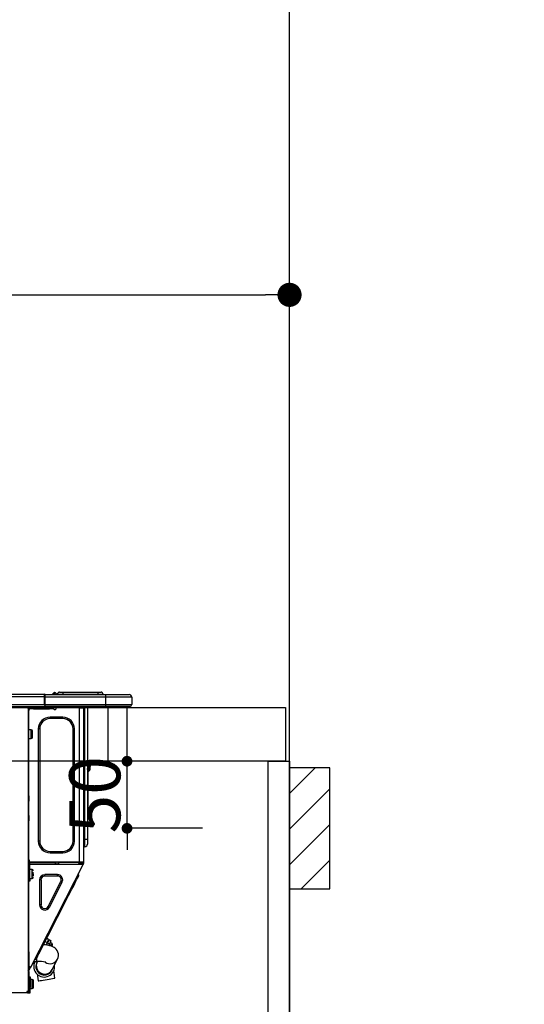
# Model space of a CAD drawing. Extents: x 55896 to 82369, y -11045 to -2175.
# Drawn here: x 72915 to 73291, y -8346 to -7612 of the extents above; entities that cross this region are included whole.
import ezdxf

# ---------------------------------------------------------------- set-up
doc = ezdxf.new("R2010")
doc.units = 0
doc.header["$LTSCALE"] = 50
doc.header["$MEASUREMENT"] = 0
doc.layers.get('0').update_dxf_attribs({"linetype": 'CONTINUOUS'})
doc.layers.get('DEFPOINTS').update_dxf_attribs({"color": 146, "linetype": 'CONTINUOUS'})
for name, color, linetype in [('111-壁仕上', 3, 'CONTINUOUS'), ('122-扉', 6, 'CONTINUOUS'), ('126-甲板', 2, 'CONTINUOUS'), ('150-機器', 8, 'CONTINUOUS'), ('166-寸法B', 11, 'CONTINUOUS'), ('180-補助', 161, 'CONTINUOUS')]:
    doc.layers.add(name, color=color, linetype=linetype)
doc.styles.add('KH001', font='txt')
doc.dimstyles.new('KH1xx015', dxfattribs={"dimscale": 10, "dimtxt": 3.8, "dimasz": 0.8, "dimexe": 0.3, "dimexo": 1.2, "dimgap": 0.5, "dimtad": 3, "dimdec": 1, "dimdsep": 46, "dimlunit": 6, "dimtxsty": 'KH001', "dimblk": 'DOT', "dimcen": 1, "dimdle": 1, "dimclrd": 256, "dimclre": 256, "dimclrt": 256, "dimadec": 0, "dimazin": 0, "dimtfac": 1, "dimtdec": 1, "dimtix": 1, "dimtmove": 2, "dimatfit": 3, "dimldrblk": 'CLOSEDBLANK', "dimfxl": 1, "dimtolj": 1, "dimtzin": 0, "dimlwd": -1, "dimlwe": -1, "dimarcsym": 0})
doc.dimstyles.new('KH1xx030', dxfattribs={"dimscale": 30, "dimtxt": 2, "dimasz": 0.6, "dimexe": 0.3, "dimexo": 1.2, "dimgap": 0.5, "dimtad": 3, "dimdec": 1, "dimdsep": 46, "dimlunit": 6, "dimtxsty": 'KH001', "dimblk": 'DOT', "dimcen": 1, "dimdle": 1, "dimclrd": 256, "dimclre": 256, "dimclrt": 256, "dimadec": 0, "dimazin": 0, "dimtfac": 1, "dimtdec": 1, "dimtix": 1, "dimtmove": 2, "dimatfit": 3, "dimldrblk": 'CLOSEDBLANK', "dimfxl": 1, "dimtolj": 1, "dimtzin": 0, "dimlwd": -1, "dimlwe": -1, "dimarcsym": 0})

# ---------------------------------------------------------------- blocks, each defined once
blk = doc.blocks.new('_Dot')
at = {"color": 0, "linetype": 'ByBlock', "lineweight": -2}
blk.add_line((-0.5, 0), (-1, 0), dxfattribs=at)
at = {"color": 0, "linetype": 'ByBlock', "const_width": 0.5}
blk.add_lwpolyline([(-0.25, 0, 1), (0.25, 0, 1)], format="xyb", close=True, dxfattribs=at)
blk = doc.blocks.new('*D169')
at = {"layer": '166-寸法B', "transparency": 16777216}
for p, q in [((72466.07, -8088.89), (72466.07, -7808.37)), ((73116.07, -7831.29), (73116.07, -7808.37)), ((72484.07, -7817.37), (73098.07, -7817.37))]:
    blk.add_line(p, q, dxfattribs=at)
at = {"layer": 'DEFPOINTS', "color": 0, "transparency": 16777216}
for p in [(73116.07, -7817.37), (73116.07, -7867.29), (72466.07, -8124.89)]:
    blk.add_point(p, dxfattribs=at)
at = {"layer": '166-寸法B', "transparency": 16777216, "xscale": 18, "yscale": 18, "zscale": 18, "rotation": 180}
blk.add_blockref('_Dot', (72466.07, -7817.37), dxfattribs=at)
at = {"layer": '166-寸法B', "transparency": 16777216, "xscale": 18, "yscale": 18, "zscale": 18}
blk.add_blockref('_Dot', (73116.07, -7817.37), dxfattribs=at)
at = {"layer": '166-寸法B', "transparency": 16777216, "insert": (72791.07, -7772.37), "char_height": 60, "attachment_point": 5, "style": 'KH001'}
blk.add_mtext('\\A1;650', dxfattribs=at)
blk = doc.blocks.new('_ClosedBlank')
at = {"color": 0, "linetype": 'ByBlock', "lineweight": -2}
for p, q in [((-1, 0.167), (0, 0)), ((-1, 0.167), (-1, -0.167)), ((0, 0), (-1, -0.167))]:
    blk.add_line(p, q, dxfattribs=at)
blk = doc.blocks.new('HT-F6S_D')
at = {"layer": '150-機器', "color": 13, "linetype": 'Continuous'}
for p, q in [((75.61, 9.2), (429.43, 9.2)), ((429.43, 9.2), (429.43, 9.2)), ((429.43, 7.24), (429.43, 9.2)), ((429.72, 8.91), (429.72, 8.81)), ((429.72, 8.91), (429.72, 7.24)), ((429.72, 8.82), (429.72, 8.91)), ((429.72, 8.81), (429.72, 8.82)), ((429.72, 8.81), (429.72, 6.85)), ((429.72, 8.81), (474.75, 8.81)), ((429.72, 8.71), (429.72, 8.65)), ((429.72, 6.85), (429.72, 8.32)), ((435.45, 9.24), (435.05, 8.93)), ((435.46, 9.25), (435.45, 9.24)), ((435.46, 9.25), (435.94, 9.86)), ((435.57, 8.81), (435.62, 8.87)), ((436.71, 10.22), (435.62, 8.87)), ((435.62, 8.87), (436.57, 8.87)), ((435.94, 9.86), (435.97, 9.89)), ((435.97, 9.89), (435.98, 9.91)), ((435.98, 9.91), (435.98, 9.91)), ((436.57, 8.87), (436.75, 9.63)), ((436.57, 8.87), (436.86, 8.81)), ((436.73, 10.26), (436.71, 10.22)), ((436.87, 10.22), (436.71, 10.22)), ((436.74, 10.27), (436.73, 10.26)), ((436.75, 10.28), (436.74, 10.27)), ((436.75, 10.28), (436.87, 10.28)), ((436.75, 9.63), (436.87, 10.22)), ((436.87, 10.22), (436.87, 10.28)), ((438.04, 9.1), (438.04, 9.05)), ((438.04, 8.81), (438.04, 9.1)), ((438.04, 9.05), (438.04, 8.81)), ((439.02, 9.01), (442.94, 9.01)), ((439.02, 9.01), (439.02, 8.81)), ((440.59, 10.57), (442.94, 10.57)), ((442.94, 10.57), (442.94, 9.01)), ((442.94, 10.57), (469.08, 10.57)), ((442.94, 9.01), (469.08, 9.01)), ((442.94, 9.01), (442.94, 8.81)), ((469.08, 10.57), (469.08, 9.01)), ((469.08, 10.57), (471.43, 10.57)), ((469.08, 9.01), (472.99, 9.01)), ((469.08, 9.01), (469.08, 8.81)), ((472.99, 9.01), (472.99, 8.81)), ((472.99, 8.81), (472.99, 9.01)), ((474.75, 8.81), (492.38, 8.81)), ((474.75, 8.81), (474.75, 6.85)), ((492.38, 8.81), (492.38, 8.81)), ((75.31, 0), (429.72, 0)), ((75.61, 7.24), (429.43, 7.24)), ((75.61, 1.47), (429.43, 1.47)), ((415.69, -0.2), (415.69, 0)), ((429.43, 1.47), (429.43, 7.24)), ((429.43, 7.24), (429.72, 7.24)), ((429.72, 7.24), (429.72, 0.59)), ((474.75, 6.85), (429.72, 6.85)), ((429.72, 1.47), (429.72, 6.85)), ((429.72, 1.47), (474.75, 1.47)), ((429.72, 0.59), (429.72, 1.47)), ((429.72, 0.59), (429.72, 0)), ((474.75, 0), (429.72, 0)), ((438.01, -1.76), (438.01, 0)), ((455.15, 0), (455.15, -0.69)), ((457.76, 0), (457.75, -1.17)), ((457.99, 0), (457.99, -0.69)), ((458.48, 0), (458.48, -0.69)), ((459.06, 0), (459.06, -99.17)), ((459.45, -99.17), (459.45, 0)), ((461.31, 0), (461.31, -99.17)), ((474.53, -0.05), (474.53, 0)), ((494.33, 6.85), (474.75, 6.85)), ((474.75, 6.85), (474.75, 1.47)), ((474.75, 1.47), (494.33, 1.47)), ((474.75, 1.47), (474.75, 0)), ((492.87, 0), (474.75, 0)), ((480.31, -0.59), (480.9, 0)), ((492.87, 0), (492.87, 0)), ((494.33, 6.85), (494.33, 1.47)), ((494.33, 6.85), (494.33, 6.85)), ((494.33, 6.85), (494.33, 1.47)), ((494.33, 1.47), (494.33, 1.47)), ((417.26, -1.17), (416.67, -1.17)), ((417.26, -1.17), (417.75, -1.17)), ((417.26, -1.17), (417.26, -212.45)), ((417.75, -3.13), (417.26, -3.13)), ((417.75, -1.17), (417.75, -3.13)), ((417.75, -2.25), (417.85, -2.25)), ((417.75, -66.67), (417.75, -3.13)), ((418.34, -1.76), (418.34, -1.17)), ((418.34, -1.17), (421.27, -1.17)), ((421.27, -1.76), (418.34, -1.76)), ((421.27, -1.17), (421.27, -1.76)), ((421.27, -1.17), (433.12, -1.17)), ((421.27, -1.76), (433.12, -1.76)), ((433.12, -1.76), (433.12, -1.17)), ((433.12, -1.17), (436.06, -1.17)), ((436.06, -1.76), (433.12, -1.76)), ((436.06, -1.17), (436.06, -1.76)), ((436.55, -2.25), (437.52, -2.25)), ((455.54, -116.01), (455.54, -1.16)), ((455.64, -1.17), (455.54, -1.16)), ((455.64, -1.17), (458.47, -1.17)), ((457.99, -0.69), (458.48, -0.69)), ((457.99, -1.17), (457.99, -0.69)), ((458.48, -1.16), (458.47, -1.17)), ((458.48, -0.69), (458.48, -1.16)), ((458.48, -1.16), (458.48, -116.01)), ((480.31, -0.59), (476.8, -0.59)), ((433.51, -9.1), (433.51, -8.03)), ((442.91, -8.03), (433.51, -8.03)), ((442.91, -9.1), (433.51, -9.1)), ((442.91, -9.1), (442.91, -8.03)), ((419.41, -17.43), (417.75, -17.43)), ((419.41, -20.76), (419.41, -17.43)), ((419.41, -24.08), (419.41, -20.76)), ((420.39, -23.1), (420.39, -18.41)), ((425.78, -16.84), (424.7, -16.84)), ((424.7, -16.84), (424.7, -100.35)), ((425.78, -16.84), (425.78, -100.35)), ((450.64, -100.35), (450.64, -16.84)), ((450.64, -16.84), (451.72, -16.84)), ((451.72, -100.35), (451.72, -16.84)), ((417.75, -24.08), (419.41, -24.08)), ((462.29, -44.74), (462.29, -42.78)), ((463.27, -42.78), (462.29, -42.78)), ((463.27, -42.78), (463.27, -44.74)), ((461.46, -47.04), (461.31, -46.38)), ((461.63, -48.71), (461.63, -82.46)), ((462.29, -44.74), (462.29, -46.7)), ((462.29, -44.74), (463.27, -44.74)), ((463.27, -46.7), (463.27, -44.74)), ((417.26, -66.67), (417.75, -66.67)), ((417.75, -68.63), (417.26, -68.63)), ((417.75, -69.12), (417.26, -69.12)), ((417.26, -70.1), (417.75, -70.1)), ((417.26, -70.59), (417.75, -70.59)), ((417.75, -66.67), (417.75, -68.63)), ((417.75, -68.63), (417.75, -69.12)), ((417.75, -69.12), (417.75, -70.1)), ((417.75, -70.1), (417.75, -70.59)), ((417.75, -81.36), (417.75, -70.59)), ((417.26, -81.36), (417.75, -81.36)), ((417.75, -81.85), (417.26, -81.85)), ((417.26, -82.83), (417.75, -82.83)), ((417.26, -83.31), (417.75, -83.31)), ((417.75, -85.27), (417.26, -85.27)), ((417.75, -81.36), (417.75, -81.85)), ((417.75, -81.85), (417.75, -82.83)), ((417.75, -82.83), (417.75, -83.31)), ((417.75, -83.31), (417.75, -85.27)), ((417.75, -116.5), (417.75, -85.27)), ((461.31, -82.46), (461.63, -82.46)), ((461.63, -84.42), (461.31, -84.42)), ((461.63, -82.46), (461.63, -84.42)), ((425.78, -100.35), (424.7, -100.35)), ((450.64, -100.35), (451.72, -100.35)), ((459.06, -99.17), (458.48, -99.17)), ((459.06, -99.17), (459.06, -104.56)), ((459.45, -99.17), (459.06, -99.17)), ((459.45, -104.56), (459.45, -99.17)), ((461.31, -99.17), (459.45, -99.17)), ((461.31, -99.17), (461.31, -102.7)), ((433.51, -108.08), (442.91, -108.08)), ((433.51, -108.08), (433.51, -109.16)), ((433.51, -109.16), (442.91, -109.16)), ((442.91, -108.08), (442.91, -109.16)), ((459.45, -104.56), (459.06, -104.56)), ((417.26, -116.99), (417.94, -116.99)), ((417.75, -114.35), (417.85, -114.35)), ((417.82, -116.31), (417.75, -116.31)), ((418.43, -116.5), (417.75, -116.5)), ((417.81, -116.99), (417.79, -117.58)), ((417.82, -116.31), (417.81, -116.5)), ((417.85, -114.35), (417.82, -116.31)), ((455.54, -116.01), (417.82, -116.01)), ((418.8, -116.31), (417.82, -116.31)), ((417.94, -116.99), (417.94, -128.35)), ((418.43, -128.35), (418.43, -116.5)), ((418.8, -116.01), (418.8, -116.31)), ((418.8, -116.31), (437.5, -116.31)), ((437.52, -117.58), (437.5, -116.31)), ((438.76, -117.58), (438.73, -116.01)), ((439.71, -116.01), (439.73, -117.58)), ((440.15, -116.04), (440.15, -116.01)), ((440.16, -116.16), (440.15, -116.04)), ((440.17, -116.24), (440.16, -116.16)), ((440.17, -116.29), (440.17, -116.24)), ((440.17, -116.31), (440.17, -116.29)), ((440.46, -116.31), (440.17, -116.31)), ((440.47, -116.04), (440.46, -116.16)), ((440.46, -116.16), (440.46, -116.24)), ((440.46, -116.24), (440.46, -116.29)), ((440.46, -116.29), (440.46, -116.31)), ((441.54, -116.31), (440.46, -116.31)), ((440.47, -116.01), (440.47, -116.04)), ((441.54, -116.31), (441.53, -116.01)), ((453.91, -116.31), (441.54, -116.31)), ((453.91, -116.31), (453.9, -116.01)), ((454.99, -116.31), (453.91, -116.31)), ((454.75, -117.58), (455.3, -116.53)), ((454.97, -116.04), (454.97, -116.01)), ((454.98, -116.16), (454.97, -116.04)), ((454.99, -116.24), (454.98, -116.16)), ((454.99, -116.29), (454.99, -116.24)), ((454.99, -116.31), (454.99, -116.29)), ((455.27, -116.31), (454.99, -116.31)), ((455.28, -116.24), (455.27, -116.29)), ((455.27, -116.29), (455.27, -116.31)), ((455.28, -116.01), (455.28, -116.04)), ((455.28, -116.04), (455.28, -116.16)), ((455.28, -116.16), (455.28, -116.24)), ((455.3, -116.53), (455.31, -116.01)), ((458.48, -116.01), (455.54, -116.01)), ((456.28, -116.79), (455.86, -117.58)), ((456.07, -117.58), (456.47, -116.83)), ((456.29, -116.01), (456.28, -116.79)), ((456.47, -116.83), (456.49, -116.01)), ((457.25, -117.03), (456.96, -117.58)), ((457.05, -117.58), (457.5, -116.7)), ((457.27, -116.01), (457.25, -117.03)), ((457.5, -116.7), (457.5, -116.01)), ((457.6, -117.58), (457.99, -116.82)), ((457.73, -117.39), (457.76, -117.31)), ((457.76, -117.31), (457.81, -117.23)), ((457.81, -117.23), (457.85, -117.14)), ((457.99, -116.88), (457.85, -117.14)), ((457.85, -117.14), (458.29, -117.37)), ((457.99, -116.5), (457.99, -116.01)), ((458.48, -116.5), (457.99, -116.5)), ((457.99, -116.88), (457.99, -116.5)), ((458.29, -117.37), (458.24, -117.45)), ((458.48, -116.99), (458.29, -117.37)), ((458.48, -116.01), (458.48, -116.5)), ((458.48, -116.99), (458.48, -116.5)), ((417.26, -117.58), (417.75, -117.58)), ((417.75, -119.54), (417.26, -119.54)), ((417.75, -117.58), (417.75, -119.54)), ((417.75, -117.58), (417.94, -117.58)), ((417.75, -183.04), (417.75, -119.54)), ((417.94, -122.97), (417.75, -122.97)), ((418.43, -117.58), (457.63, -117.58)), ((420.1, -121.59), (418.43, -121.59)), ((419.11, -194.25), (458.06, -117.8)), ((421.08, -124.04), (419.61, -124.04)), ((419.61, -124.53), (421.08, -124.53)), ((420.1, -128.25), (420.1, -121.59)), ((457.63, -117.57), (457.64, -117.55)), ((457.63, -117.58), (457.63, -117.57)), ((458.06, -117.8), (457.63, -117.58)), ((457.64, -117.55), (457.66, -117.51)), ((457.66, -117.51), (457.69, -117.45)), ((457.69, -117.45), (457.73, -117.39)), ((458.07, -117.79), (458.06, -117.8)), ((458.08, -117.77), (458.07, -117.79)), ((458.1, -117.73), (458.08, -117.77)), ((458.13, -117.67), (458.1, -117.73)), ((458.16, -117.61), (458.13, -117.67)), ((458.2, -117.53), (458.16, -117.61)), ((458.24, -117.45), (458.2, -117.53)), ((417.75, -126.88), (417.94, -126.88)), ((417.94, -128.35), (418.43, -128.35)), ((417.94, -130.31), (417.94, -128.35)), ((418.43, -130.31), (417.94, -130.31)), ((418.43, -128.25), (420.1, -128.25)), ((418.43, -128.35), (418.43, -130.31)), ((421.08, -126.53), (421.08, -124.92)), ((426.76, -129.3), (425.68, -129.3)), ((425.68, -129.3), (425.68, -147.93)), ((426.76, -129.3), (426.76, -147.93)), ((429.56, -126.49), (429.56, -125.41)), ((439.06, -125.41), (429.56, -125.41)), ((439.06, -126.49), (429.56, -126.49)), ((432.06, -149.2), (441.56, -130.57)), ((433.02, -149.69), (442.52, -131.06)), ((439.06, -126.49), (439.06, -125.41)), ((441.56, -130.57), (442.52, -131.06)), ((451.87, -132.12), (452.76, -130.36)), ((452.76, -130.36), (453.52, -128.87)), ((453.52, -128.87), (454.13, -127.68)), ((454.13, -127.68), (454.57, -126.81)), ((454.93, -126.1), (454.51, -124.78)), ((454.57, -126.81), (454.84, -126.28)), ((454.84, -126.28), (454.93, -126.1)), ((447.31, -141.06), (448.55, -138.63)), ((448.55, -138.63), (449.74, -136.3)), ((449.74, -136.3), (450.85, -134.12)), ((450.85, -134.12), (451.87, -132.12)), ((431.91, -171.29), (446.04, -143.55)), ((446.04, -143.55), (445.17, -143.1)), ((446.04, -143.55), (447.31, -141.06)), ((426.76, -147.93), (425.68, -147.93)), ((432.06, -149.2), (433.02, -149.69)), ((429.41, -176.2), (430.64, -173.77)), ((429.85, -175.33), (431.25, -176.04)), ((431.25, -176.04), (430.33, -177.83)), ((430.64, -173.77), (431.91, -171.29)), ((432.42, -173.74), (431.02, -173.03)), ((431.91, -171.29), (431.04, -170.84)), ((431.25, -176.04), (431.73, -175.09)), ((432.17, -175.31), (431.68, -176.26)), ((431.73, -175.09), (432.1, -174.36)), ((432.1, -174.36), (432.34, -173.9)), ((432.54, -174.58), (432.17, -175.31)), ((432.34, -173.9), (432.42, -173.74)), ((432.77, -174.12), (432.54, -174.58)), ((432.85, -173.97), (432.77, -174.12)), ((434.25, -174.68), (432.85, -173.97)), ((433.56, -176.02), (433.08, -176.97)), ((433.94, -175.29), (433.56, -176.02)), ((434.78, -176.65), (433.56, -176.03)), ((434.17, -174.83), (433.94, -175.29)), ((434.25, -174.68), (434.17, -174.83)), ((417.26, -183.04), (417.75, -183.04)), ((417.75, -183.04), (417.75, -193.81)), ((425.19, -184.47), (426.09, -182.71)), ((426.09, -182.71), (427.1, -180.72)), ((427.1, -180.72), (428.22, -178.53)), ((428.22, -178.53), (429.41, -176.2)), ((429.96, -177.78), (428.66, -177.66)), ((431.62, -178.01), (429.96, -177.78)), ((431.08, -177.45), (430.64, -177.23)), ((430.85, -177.91), (431.68, -176.26)), ((433.32, -178.36), (431.62, -178.01)), ((431.68, -176.26), (433.08, -176.97)), ((433.08, -176.97), (432.46, -178.19)), ((434.58, -178.74), (433.32, -178.36)), ((433.84, -178.49), (433.88, -178.42)), ((433.88, -178.42), (434.3, -177.59)), ((434.3, -177.59), (434.6, -177)), ((435.57, -179.14), (434.58, -178.74)), ((434.6, -177), (434.76, -176.69)), ((434.76, -176.69), (434.78, -176.65)), ((434.78, -178.82), (434.81, -178.75)), ((434.81, -178.75), (434.99, -178.4)), ((434.99, -178.4), (435.11, -178.15)), ((435.11, -178.15), (435.21, -177.97)), ((436.46, -179.63), (435.57, -179.14)), ((437.31, -180.24), (436.46, -179.63)), ((438.1, -181.02), (437.31, -180.24)), ((438.79, -181.96), (438.1, -181.02)), ((439.34, -183.09), (438.79, -181.96)), ((439.68, -184.39), (439.34, -183.09)), ((421.24, -190.08), (423.65, -190.08)), ((423.02, -188.73), (421.7, -189.16)), ((421.87, -190.99), (422.31, -190.12)), ((422.31, -190.12), (422.34, -190.08)), ((423.02, -188.73), (423.11, -188.56)), ((423.11, -188.56), (423.38, -188.03)), ((423.38, -188.03), (423.82, -187.16)), ((423.65, -190.08), (423.65, -187.5)), ((423.73, -190.71), (423.68, -190.82)), ((423.8, -190.59), (423.73, -190.71)), ((423.87, -190.44), (423.8, -190.59)), ((423.82, -187.16), (424.43, -185.96)), ((424.05, -190.08), (423.87, -190.44)), ((424.43, -185.96), (425.19, -184.47)), ((435.15, -196.11), (439.05, -188.37)), ((439.05, -188.37), (439.51, -187.18)), ((439.51, -187.18), (439.74, -185.86)), ((439.74, -185.86), (439.68, -184.39)), ((417.75, -193.81), (417.26, -193.81)), ((417.26, -196.81), (418.45, -194.47)), ((417.26, -197.47), (417.75, -197.47)), ((417.26, -197.96), (417.75, -197.96)), ((418.24, -193.81), (417.75, -193.81)), ((417.75, -196.92), (418.89, -194.69)), ((417.75, -197.47), (417.75, -196.92)), ((417.75, -197.47), (417.75, -197.96)), ((417.75, -197.96), (417.75, -199.92)), ((419.11, -194.25), (418.24, -193.81)), ((418.45, -194.47), (418.49, -194.38)), ((418.89, -194.69), (418.45, -194.47)), ((418.49, -194.38), (418.54, -194.3)), ((418.54, -194.3), (418.58, -194.22)), ((418.58, -194.22), (418.61, -194.16)), ((418.61, -194.16), (418.64, -194.1)), ((418.64, -194.1), (418.66, -194.06)), ((418.66, -194.06), (418.67, -194.04)), ((418.67, -194.04), (418.67, -194.03)), ((418.93, -194.6), (418.89, -194.69)), ((418.97, -194.52), (418.93, -194.6)), ((419.01, -194.45), (418.97, -194.52)), ((419.04, -194.38), (419.01, -194.45)), ((419.07, -194.33), (419.04, -194.38)), ((419.09, -194.29), (419.07, -194.33)), ((419.11, -194.26), (419.09, -194.29)), ((419.11, -194.25), (419.11, -194.26)), ((421.51, -191.7), (420.19, -192.13)), ((421.51, -191.7), (421.6, -191.52)), ((421.6, -191.52), (421.87, -190.99)), ((423.57, -191.05), (423.56, -191.05)), ((423.58, -191.02), (423.57, -191.05)), ((423.6, -190.97), (423.58, -191.02)), ((423.64, -190.9), (423.6, -190.97)), ((423.68, -190.82), (423.64, -190.9)), ((434.84, -196.73), (434.85, -196.72)), ((434.85, -196.72), (434.86, -196.69)), ((434.86, -196.69), (434.89, -196.64)), ((434.89, -196.64), (434.92, -196.57)), ((434.92, -196.57), (434.97, -196.49)), ((434.97, -196.49), (435.02, -196.38)), ((435.02, -196.38), (435.08, -196.26)), ((435.08, -196.26), (435.15, -196.11)), ((436.48, -198.73), (436.2, -197.15)), ((417.75, -199.92), (417.26, -199.92)), ((417.75, -199.92), (417.75, -210.98)), ((418.04, -204.91), (417.75, -204.91)), ((418.04, -201.58), (418.63, -201.58)), ((418.04, -209.41), (418.04, -201.58)), ((418.63, -201.58), (418.63, -209.41)), ((420.29, -203.54), (418.63, -203.54)), ((420.29, -206.87), (420.29, -203.54)), ((421.27, -209.22), (421.27, -204.52)), ((423.81, -199.62), (424.05, -200.95)), ((424.05, -200.95), (424.37, -202.76)), ((424.37, -202.76), (424.7, -204.64)), ((424.7, -204.64), (424.8, -204.62)), ((424.8, -204.62), (425.24, -204.54)), ((425.24, -204.54), (426.01, -204.4)), ((426.01, -204.4), (427.06, -204.22)), ((427.06, -204.22), (428.34, -203.99)), ((428.34, -203.99), (429.77, -203.73)), ((429.77, -203.73), (431.26, -203.47)), ((431.26, -203.47), (432.74, -203.2)), ((432.74, -203.2), (434.11, -202.96)), ((434.11, -202.96), (435.29, -202.75)), ((435.29, -202.75), (436.22, -202.58)), ((436.22, -202.58), (436.85, -202.47)), ((436.8, -200.54), (436.48, -198.73)), ((437.14, -202.42), (436.8, -200.54)), ((436.85, -202.47), (437.12, -202.42)), ((437.12, -202.42), (437.14, -202.42)), ((416.67, -212.45), (417.26, -212.45)), ((417.26, -210.98), (417.75, -210.98)), ((417.26, -212.94), (417.26, -212.45)), ((417.75, -208.83), (418.04, -208.83)), ((417.75, -209.02), (418.04, -209.02)), ((418.04, -209.61), (417.75, -209.61)), ((417.75, -210.98), (417.75, -212.94)), ((418.63, -209.41), (418.04, -209.41)), ((418.04, -209.41), (418.04, -212.94)), ((418.63, -213.52), (418.63, -209.41)), ((418.63, -210.2), (420.29, -210.2)), ((420.29, -210.2), (420.29, -206.87)), ((416.18, -213.52), (-2.25, -213.52)), ((416.18, -212.94), (416.18, -213.52)), ((416.18, -212.94), (416.67, -212.94)), ((416.67, -213.52), (416.18, -213.52)), ((416.67, -212.94), (416.67, -213.52)), ((416.67, -212.94), (418.04, -212.94)), ((416.67, -213.52), (418.63, -213.52))]:
    blk.add_line(p, q, dxfattribs=at)
for points in [[(435.45, 9.24), (435.38, 9.14), (435.33, 9.04), (435.32, 8.96), (435.33, 8.9), (435.38, 8.85), (435.4, 8.84)], [(455.3, -116.53), (455.31, -116.53), (455.33, -116.54), (455.37, -116.55), (455.42, -116.56), (455.49, -116.58), (455.57, -116.6), (455.65, -116.62), (455.75, -116.65), (455.86, -116.68), (455.97, -116.71), (456.09, -116.74), (456.21, -116.77), (456.28, -116.79)], [(456.47, -116.83), (456.57, -116.86), (456.67, -116.88), (456.76, -116.91), (456.85, -116.93), (456.93, -116.95), (457.01, -116.97), (457.07, -116.99), (457.13, -117), (457.18, -117.01), (457.21, -117.02), (457.24, -117.03), (457.25, -117.03), (457.25, -117.03)]]:
    blk.add_lwpolyline(points, dxfattribs=at)
for centre, radius, start, end in [((429.43, 8.91), 0.294, 0.00004, 90), ((429.43, 8.91), 0.294, 0.00004, 90), ((429.43, 8.91), 0.294, 0.00004, 90), ((429.43, 8.91), 0.294, 0.00004, 90), ((434.54, 9.99), 1.17, 270, 296.15339), ((435.14, 9.91), 1.1, 270.00577, 283.73945), ((435.62, 7.89), 0.977, 89.7394, 102.57845), ((436.7, 9.25), 0.973, 89.70022, 141.30493), ((436.75, 9.3), 0.979, 90, 141.34019), ((436.87, 9.1), 1.17, 0, 90), ((436.87, 9.05), 1.17, 0.08006, 90.0802), ((436.9, 9.18), 1.09, 17.20047, 80.56994), ((436.95, 9.17), 1.07, 19.97639, 82.96778), ((436.87, 9.1), 1.18, 0.00138, 22.02022), ((439.04, 9.99), 1.17, 202.02431, 268.81134), ((439.04, 9.99), 1.17, 202.02431, 268.81106), ((436.87, 9.1), 1.18, 0.00138, 22.02022), ((438.92, 9.11), 0.879, 180.06293, 199.584), ((440.59, 9.01), 1.57, 90, 179.99996), ((471.43, 9.01), 1.57, 0.00004, 90), ((471.43, 9.01), 1.57, 0.00004, 90), ((492.38, 6.85), 1.96, 0.00004, 90), ((492.38, 6.85), 1.96, 0.00004, 90), ((426.32, -0.05), 3.46, 10.71125, 26.15752), ((492.87, 1.47), 1.47, 270, 0.00004), ((492.87, 1.47), 1.47, 270, 0.00004), ((416.67, -0.2), 0.979, 180, 270), ((417.85, -1.76), 0.49, 270, 0), ((430.87, -1.76), 1.96, 115.84193, 162.5424), ((436.55, -1.76), 0.49, 180, 270), ((437.52, -1.76), 0.49, 270, 0), ((455.64, -0.69), 0.49, 180, 258.46304), ((433.51, -16.84), 8.81, 90, 180), ((433.51, -16.84), 7.73, 90, 180), ((442.91, -16.84), 8.81, 0, 90), ((442.91, -16.84), 7.73, 0, 90), ((419.41, -18.41), 0.979, 0, 90), ((419.41, -23.1), 0.979, 270, 0), ((461.31, -46.7), 0.979, 270, 0), ((461.31, -46.7), 1.96, 270, 0), ((453.6, -48.71), 8.03, 7.61018, 12), ((433.51, -100.35), 8.81, 180, 270), ((433.51, -100.35), 7.73, 180, 270), ((442.91, -100.35), 7.73, 270, 0), ((442.91, -100.35), 8.81, 270, 0), ((459.45, -102.7), 1.86, 270, 0), ((459.06, -105.15), 0.587, 90, 180), ((420.1, -122.57), 0.979, 0, 90), ((420.1, -127.27), 0.979, 270, 0), ((429.56, -129.3), 3.88, 90, 180), ((429.56, -129.3), 2.81, 90, 180), ((439.06, -129.3), 3.88, 333, 90), ((439.06, -129.3), 2.81, 333, 90), ((429.56, -147.93), 3.88, 180, 333), ((429.56, -147.93), 2.81, 180, 333), ((434.34, -177.52), 0.979, 333, 63), ((429.11, -193.92), 7.78, 153, 8.23982), ((429.37, -193.2), 6.15, 153.39519, 200.86496), ((424.64, -218.44), 28.38, 78.33052, 91.99603), ((433.47, -185.49), 6.28, 235.31699, 333.28142), ((429.2, -193.89), 6.31, 153.31409, 200.20375), ((429.2, -193.89), 6.31, 200.20375, 333.31409), ((429.55, -193.19), 6.32, 200.33885, 332.44583), ((420.29, -204.52), 0.979, 0, 90), ((416.67, -212.94), 0.49, 90, 180), ((420.29, -209.22), 0.979, 270, 0)]:
    blk.add_arc(centre, radius, start, end, dxfattribs=at)
at = {"layer": 'DEFPOINTS', "color": 13, "linetype": 'Continuous'}
blk.add_line((476.8, -41.29), (476.8, 0), dxfattribs=at)
blk = doc.blocks.new('*D192')
at = {"layer": 'DEFPOINTS', "transparency": 16777216}
for p, q in [((72995.06, -8156.89), (72995.06, -8148.89)), ((73051.28, -8164.89), (72992.06, -8164.89)), ((72995.06, -8214.89), (72995.06, -8164.89)), ((73051.28, -8214.89), (72992.06, -8214.89)), ((72995.06, -8222.89), (72995.06, -8230.89))]:
    blk.add_line(p, q, dxfattribs=at)
at = {"layer": 'DEFPOINTS', "color": 0, "transparency": 16777216}
for p in [(72995.06, -8164.89), (73063.28, -8164.89), (73063.28, -8214.89)]:
    blk.add_point(p, dxfattribs=at)
at = {"layer": 'DEFPOINTS', "transparency": 16777216, "xscale": 8, "yscale": 8, "zscale": 8}
for p, rotation in [((72995.06, -8164.89), 270), ((72995.06, -8214.89), 90)]:
    blk.add_blockref('_Dot', p, dxfattribs=dict(at, rotation=rotation))
at = {"layer": 'DEFPOINTS', "transparency": 16777216, "insert": (72971.06, -8189.89), "char_height": 38, "attachment_point": 5, "rotation": 90, "style": 'KH001'}
blk.add_mtext('\\A1;50', dxfattribs=at)
blk = doc.blocks.new('*D285')
at = {"layer": '166-寸法B', "transparency": 16777216}
for p, q in [((73182.07, -7234.89), (73719.06, -7234.89)), ((73710.06, -7252.89), (73710.06, -8966.89)), ((73167.07, -8984.89), (73719.06, -8984.89))]:
    blk.add_line(p, q, dxfattribs=at)
at = {"layer": 'DEFPOINTS', "color": 0, "transparency": 16777216}
for p in [(73146.07, -7234.89), (73131.07, -8984.89), (73710.06, -8984.89)]:
    blk.add_point(p, dxfattribs=at)
at = {"layer": '166-寸法B', "transparency": 16777216, "xscale": 18, "yscale": 18, "zscale": 18}
for p, rotation in [((73710.06, -7234.89), 90), ((73710.06, -8984.89), 270)]:
    blk.add_blockref('_Dot', p, dxfattribs=dict(at, rotation=rotation))
at = {"layer": '166-寸法B', "transparency": 16777216, "insert": (73661.25, -8109.89), "char_height": 60, "attachment_point": 5, "rotation": 90, "style": 'KH001'}
blk.add_mtext('\\A1;1,750', dxfattribs=at)
blk = doc.blocks.new('*D286')
at = {"layer": '166-寸法B', "transparency": 16777216}
for p, q in [((73488.35, -6984.89), (73854.06, -6984.89)), ((73845.06, -7002.89), (73845.06, -8966.89)), ((73152.07, -8984.89), (73854.06, -8984.89))]:
    blk.add_line(p, q, dxfattribs=at)
at = {"layer": 'DEFPOINTS', "color": 0, "transparency": 16777216}
for p in [(73452.35, -6984.89), (73116.07, -8984.89), (73845.06, -8984.89)]:
    blk.add_point(p, dxfattribs=at)
at = {"layer": '166-寸法B', "transparency": 16777216, "xscale": 18, "yscale": 18, "zscale": 18}
for p, rotation in [((73845.06, -6984.89), 90), ((73845.06, -8984.89), 270)]:
    blk.add_blockref('_Dot', p, dxfattribs=dict(at, rotation=rotation))
at = {"layer": '166-寸法B', "transparency": 16777216, "insert": (73796.25, -7984.89), "char_height": 60, "attachment_point": 5, "rotation": 90, "style": 'KH001'}
blk.add_mtext('\\A1;2,000', dxfattribs=at)

msp = doc.modelspace()

# ---------------------------------------------------------------- hatches: boundary and pattern name
at = {"layer": '180-補助'}
h = msp.add_hatch(dxfattribs=at)
h.set_pattern_fill('ANSI31', color=256, scale=150, style=0)
h.set_pattern_definition([(45, (-381624.468, -8357.125), (-13.25825215, 13.25825215), [])])
h.paths.add_polyline_path([(73116.07, -8259.89), (73146.07, -8259.89), (73146.07, -8169.89), (73116.07, -8169.89)])

# ---------------------------------------------------------------- linework, layer by layer
at = {"layer": '111-壁仕上', "ltscale": 2}
msp.add_line((73116.07, -8984.89), (73116.07, -6584.89), dxfattribs=at)
at = {"layer": '122-扉', "color": 253}
msp.add_lwpolyline([(73100.07, -8164.89), (73116.07, -8164.89), (73116.07, -8834.89), (73100.07, -8834.89)], close=True, dxfattribs=at)
at = {"layer": '126-甲板'}
msp.add_line((72995.07, -8164.89), (72995.07, -8124.89), dxfattribs=at)
for points in [[(70844.07, -8124.89), (73113.07, -8124.89), (73113.07, -8164.89), (70844.07, -8164.89)], [(72466.07, -8124.89), (73113.07, -8124.89), (73113.07, -8164.89), (72466.07, -8164.89)]]:
    msp.add_lwpolyline(points, close=True, dxfattribs=at)
at = {"layer": '150-機器', "color": 253, "linetype": 'Continuous'}
msp.add_lwpolyline([(73116.07, -8259.89), (73146.07, -8259.89), (73146.07, -8169.89), (73116.07, -8169.89)], close=True, dxfattribs=at)

# ---------------------------------------------------------------- block references
at = {"layer": '150-機器'}
msp.add_blockref('HT-F6S_D', (72504.26, -8124), dxfattribs=at)

# ---------------------------------------------------------------- dimensions: what is measured, and where the dimension line sits
at = {"layer": '166-寸法B'}
for base, p1, p2, picture, middle in [((73845.06, -8984.89), (73452.35, -6984.89), (73116.07, -8984.89), '*D286', (73796.25, -7984.89)), ((73710.06, -8984.89), (73146.07, -7234.89), (73131.07, -8984.89), '*D285', (73661.25, -8109.89))]:
    dim = msp.add_linear_dim(base=base, p1=p1, p2=p2, angle=90, dimstyle='KH1xx030', override={"dimpost": ''}, dxfattribs=at)
    dim.commit()
    dim.dimension.update_dxf_attribs({"geometry": picture, "text_midpoint": middle})
dim = msp.add_linear_dim(base=(73116.07, -7817.37), p1=(72466.07, -8124.89), p2=(73116.07, -7867.29), dimstyle='KH1xx030', dxfattribs=at)
dim.commit()
dim.dimension.update_dxf_attribs({"geometry": '*D169', "text_midpoint": (72791.07, -7772.37)})
at = {"layer": 'DEFPOINTS'}
dim = msp.add_linear_dim(base=(72995.06, -8164.89), p1=(73063.28, -8214.89), p2=(73063.28, -8164.89), angle=90, dimstyle='KH1xx015', dxfattribs=at)
dim.commit()
dim.dimension.update_dxf_attribs({"geometry": '*D192', "text_midpoint": (72971.06, -8189.89)})

doc.saveas('drawing.dxf')
